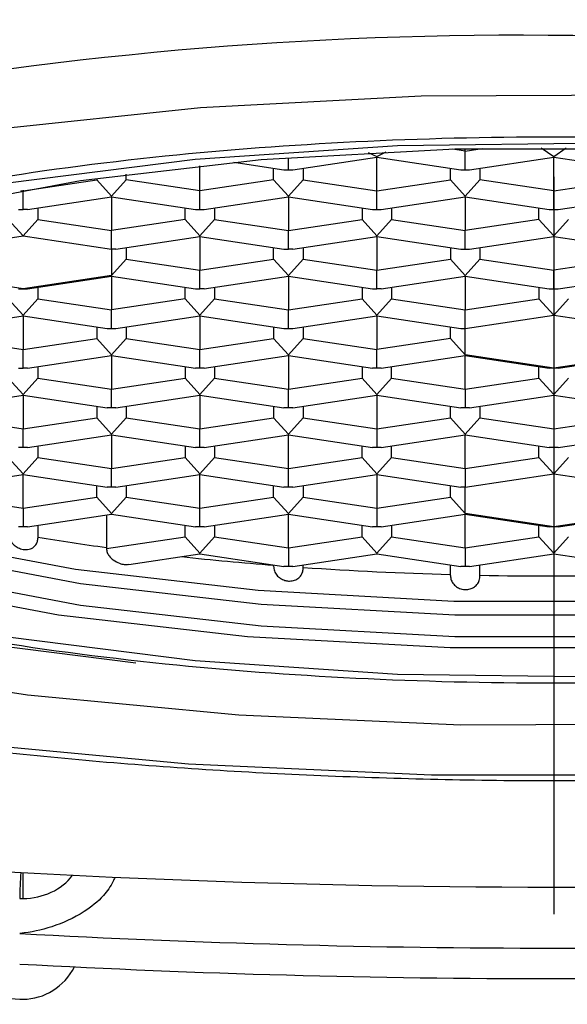
# Model space of a CAD drawing. Extents: x -1050 to 1050, y -742 to 742.
# Drawn here: x -279 to -274, y 50 to 58 of the extents above; entities that cross this region are included whole.
import ezdxf

# ---------------------------------------------------------------- set-up
doc = ezdxf.new("R2010")
doc.units = 0
doc.header["$LTSCALE"] = 25
doc.linetypes.add('CENTER', pattern=[2, 1.25, -0.25, 0.25, -0.25])
doc.layers.get('0').update_dxf_attribs({"linetype": 'CONTINUOUS'})
doc.layers.get('DEFPOINTS').update_dxf_attribs({"linetype": 'CONTINUOUS'})
doc.layers.add('BALN', color=7, linetype='CONTINUOUS')
doc.layers.add('FSL150DDET-FRONT', color=7, linetype='CONTINUOUS')
doc.styles.add('BIGFONT', font='ROMANS.shx', dxfattribs={"width": 0.833, "bigfont": 'bigfont.shx'})
doc.dimstyles.new('ITM', dxfattribs={"dimscale": 5, "dimtxt": 3, "dimasz": 1.5, "dimexe": 2, "dimexo": 0, "dimgap": 0.6, "dimtad": 3, "dimdec": 8, "dimdsep": 46, "dimtxsty": 'BIGFONT', "dimblk": 'OPEN', "dimblk1": 'OPEN', "dimblk2": 'OPEN', "dimsah": 1, "dimcen": 0, "dimclrd": 4, "dimclre": 4, "dimclrt": 256, "dimadec": 8, "dimazin": 2, "dimtp": 495, "dimtfac": 1, "dimtdec": 3, "dimtmove": 0, "dimatfit": 3, "dimldrblk": 'OPEN', "dimfxl": 1, "dimarcsym": 0})

# ---------------------------------------------------------------- blocks, each defined once
blk = doc.blocks.new('_OPEN')
at = {"color": 0, "linetype": 'ByBlock'}
for p, q in [((-1, 0.1667), (0, 0)), ((0, 0), (-1, -0.1667)), ((0, 0), (-1, 0))]:
    blk.add_line(p, q, dxfattribs=at)
blk = doc.blocks.new('*D25')
at = {"layer": 'BALN', "color": 4, "lineweight": -2}
for start, end in [(208.59513, 216.79757), (225, 270), (278.20243, 286.40487)]:
    blk.add_arc((-274.2466, 79.3772), 52.4339, start, end, dxfattribs=at)
at = {"layer": 'DEFPOINTS', "color": 0}
for p in [(-274.2466, 147.0301), (-274.2466, 79.3772), (-313.6885, 39.9353), (-287.8175, 28.73), (-274.2466, -337.6604)]:
    blk.add_point(p, dxfattribs=at)
at = {"layer": 'BALN', "color": 4, "lineweight": -2, "xscale": 7.5, "yscale": 7.5, "zscale": 7.5}
for p, rotation in [((-311.323, 42.3008), 310.8987826669659), ((-274.2466, 26.9433), 184.101217333034)]:
    blk.add_blockref('_OPEN', p, dxfattribs=dict(at, rotation=rotation))
at = {"layer": 'BALN', "insert": (-313.1582, 63.7459), "char_height": 15, "attachment_point": 5, "rotation": 291.88597, "style": 'BIGFONT'}
blk.add_mtext('45°', dxfattribs=at)
blk = doc.blocks.new('*D26')
at = {"layer": 'BALN', "color": 4, "lineweight": -2}
for start, end in [(323.20243, 331.40487), (270, 315), (253.59513, 261.79757)]:
    blk.add_arc((-274.2466, 79.3772), 52.4339, start, end, dxfattribs=at)
at = {"layer": 'DEFPOINTS', "color": 0}
for p in [(-274.2466, 147.0301), (-274.2466, 79.3772), (-234.8047, 39.9353), (-260.6757, 28.73), (-274.2466, -337.6604)]:
    blk.add_point(p, dxfattribs=at)
at = {"layer": 'BALN', "color": 4, "lineweight": -2, "xscale": 7.5, "yscale": 7.5, "zscale": 7.5}
for p, rotation in [((-237.1703, 42.3008), 229.1012173330341), ((-274.2466, 26.9433), 355.8987826669659)]:
    blk.add_blockref('_OPEN', p, dxfattribs=dict(at, rotation=rotation))
at = {"layer": 'BALN', "insert": (-234.6977, 65.4367), "char_height": 15, "attachment_point": 5, "rotation": 70.58309, "style": 'BIGFONT'}
blk.add_mtext('45°', dxfattribs=at)

msp = doc.modelspace()

# ---------------------------------------------------------------- linework, layer by layer
at = {"layer": 'FSL150DDET-FRONT', "color": 3, "linetype": 'CENTER'}
msp.add_line((-274.24662468, 144.42473072), (-274.24662468, -317.05545193), dxfattribs=at)
at = {"layer": 'FSL150DDET-FRONT', "color": 2, "lineweight": 25}
for p, q in [((-275.81896926, 57.12959055), (-275.74661668, 57.09650086)), ((-275.74661668, 57.09650086), (-275.66590454, 57.13710562)), ((-275.74661668, 57.09085318), (-275.74661668, 57.09650086)), ((-274.99661888, 57.14252088), (-275.10055076, 57.15805896)), ((-274.99661888, 57.14252088), (-274.85358264, 57.16389478)), ((-274.99661888, 57.14252088), (-274.99661888, 57.16075368)), ((-274.99661888, 56.98442234), (-274.99661888, 57.14252088)), ((-274.3529595, 57.1696632), (-274.24661736, 57.09650086)), ((-274.24661736, 57.09650086), (-274.14027895, 57.1696632)), ((-274.24661736, 57.09085318), (-274.24661736, 57.09650086)), ((-277.24661972, 56.80631218), (-277.24661972, 57.01926499)), ((-276.95792834, 57.04770876), (-276.53356563, 56.98429803)), ((-276.4966182, 56.98442234), (-276.4966182, 57.08654486)), ((-276.45967077, 56.98429803), (-275.74661668, 57.09085318)), ((-275.74661668, 57.09085318), (-275.03356631, 56.98429803)), ((-275.74661668, 56.80631218), (-275.74661668, 57.09084906)), ((-274.95967145, 56.98429803), (-274.24661736, 57.09085318)), ((-274.24661736, 57.09085318), (-273.533567, 56.98429803)), ((-274.24661736, 56.80631218), (-274.24661736, 57.09084906)), ((-277.87161912, 56.89970679), (-277.87161912, 56.94587086)), ((-276.62161659, 56.89970679), (-276.62161659, 56.99745604)), ((-276.53356563, 56.98429803), (-276.4966182, 56.98442234)), ((-276.4966182, 56.98442234), (-276.45967077, 56.98429803)), ((-276.37161981, 56.99745604), (-276.37161981, 56.89970679)), ((-275.12161727, 56.89970679), (-275.12161727, 56.99745604)), ((-275.03356631, 56.98429803), (-274.99661888, 56.98442234)), ((-274.99661888, 56.98442234), (-274.95967145, 56.98429803)), ((-274.87161677, 56.99745604), (-274.87161677, 56.89970679)), ((-278.74661903, 56.80631218), (-278.12161963, 56.89970679)), ((-278.12161963, 56.9116594), (-278.12161963, 56.89970679)), ((-278.12161963, 56.89970679), (-277.99661751, 56.76029216)), ((-277.99661751, 56.76029216), (-277.87161912, 56.89970679)), ((-277.24661972, 56.80631218), (-277.87161912, 56.89970679)), ((-276.62161659, 56.89970679), (-277.24661972, 56.80631218)), ((-276.62161659, 56.89970679), (-276.4966182, 56.76029216)), ((-276.4966182, 56.76029216), (-276.37161981, 56.89970679)), ((-276.37161981, 56.89970679), (-275.74661668, 56.80631218)), ((-275.74661668, 56.80631218), (-275.12161727, 56.89970679)), ((-275.12161727, 56.89970679), (-274.99661888, 56.76029216)), ((-274.99661888, 56.76029216), (-274.87161677, 56.89970679)), ((-274.24661736, 56.80631218), (-274.87161677, 56.89970679)), ((-274.24661736, 56.80631218), (-273.62161796, 56.89970679)), ((-278.76587506, 56.80918949), (-278.74661903, 56.80631218)), ((-278.74661903, 56.81257733), (-278.74661903, 56.80631218)), ((-278.74661903, 56.64821364), (-278.74661903, 56.80631218)), ((-277.99661751, 56.75464447), (-277.99661751, 56.76029216)), ((-277.24661972, 56.64821364), (-277.24661972, 56.80631218)), ((-276.4966182, 56.75464447), (-276.4966182, 56.76029216)), ((-275.74661668, 56.64821364), (-275.74661668, 56.80631218)), ((-274.99661888, 56.75464447), (-274.99661888, 56.76029216)), ((-274.24661736, 56.64821364), (-274.24661736, 56.80631218)), ((-278.7096716, 56.64808933), (-277.99661751, 56.75464447)), ((-277.99661751, 56.75464447), (-277.28356715, 56.64808933)), ((-277.99661751, 56.75464036), (-277.99661751, 56.47008908)), ((-277.20967229, 56.64808933), (-276.4966182, 56.75464447)), ((-276.4966182, 56.75464447), (-275.78356411, 56.64808933)), ((-276.4966182, 56.75464036), (-276.4966182, 56.47008908)), ((-275.70966925, 56.64808933), (-274.99661888, 56.75464447)), ((-274.99661888, 56.75464447), (-274.28356479, 56.64808933)), ((-274.99661888, 56.75464036), (-274.99661888, 56.47008908)), ((-274.20966993, 56.64808933), (-273.49661957, 56.75464447)), ((-278.78356646, 56.64808933), (-278.74661903, 56.64821364)), ((-278.7096716, 56.64808933), (-278.74661903, 56.64821364)), ((-278.62161691, 56.66124541), (-278.62161691, 56.56348369)), ((-277.37161811, 56.56348369), (-277.37161811, 56.66124541)), ((-277.28356715, 56.64808933), (-277.24661972, 56.64821364)), ((-277.24661972, 56.64821364), (-277.20967229, 56.64808933)), ((-277.1216176, 56.66124541), (-277.1216176, 56.56348369)), ((-275.87161879, 56.66124541), (-275.87161879, 56.56348369)), ((-275.78356411, 56.64808933), (-275.74661668, 56.64821364)), ((-275.74661668, 56.64821364), (-275.70966925, 56.64808933)), ((-275.62161829, 56.66124541), (-275.62161829, 56.56348369)), ((-274.37161948, 56.56348369), (-274.37161948, 56.66124541)), ((-274.28356479, 56.64808933), (-274.24661736, 56.64821364)), ((-274.24661736, 56.64821364), (-274.20966993, 56.64808933)), ((-278.74661903, 56.42406906), (-278.87161742, 56.56348369)), ((-278.74661903, 56.42406906), (-278.62161691, 56.56348369)), ((-278.62161691, 56.56348369), (-277.99661751, 56.47008908)), ((-277.37161811, 56.56348369), (-277.99661751, 56.47008908)), ((-277.24661972, 56.42406906), (-277.37161811, 56.56348369)), ((-277.24661972, 56.42406906), (-277.1216176, 56.56348369)), ((-277.1216176, 56.56348369), (-276.4966182, 56.47008908)), ((-276.4966182, 56.47008908), (-275.87161879, 56.56348369)), ((-275.87161879, 56.56348369), (-275.74661668, 56.42406906)), ((-275.74661668, 56.42406906), (-275.62161829, 56.56348369)), ((-275.62161829, 56.56348369), (-274.99661888, 56.47008908)), ((-274.37161948, 56.56348369), (-274.99661888, 56.47008908)), ((-274.37161948, 56.56348369), (-274.24661736, 56.42406906)), ((-274.24661736, 56.42406906), (-274.12161897, 56.56348369)), ((-277.99661751, 56.31200301), (-277.99661751, 56.47008908)), ((-276.4966182, 56.31200301), (-276.4966182, 56.47008908)), ((-274.99661888, 56.31200301), (-274.99661888, 56.47008908)), ((-279.49661683, 56.31200301), (-278.74661903, 56.42406906)), ((-278.74661903, 56.42406906), (-277.99661751, 56.31200301)), ((-277.95967008, 56.31186623), (-277.24661972, 56.41842138)), ((-277.24661972, 56.41842138), (-277.24661972, 56.42406906)), ((-277.24661972, 56.41842138), (-276.53356563, 56.31186623)), ((-277.24661972, 56.41841726), (-277.24661972, 56.13388038)), ((-276.45967077, 56.31186623), (-275.74661668, 56.41842138)), ((-275.74661668, 56.41842138), (-275.74661668, 56.42406906)), ((-275.74661668, 56.41842138), (-275.03356631, 56.31186623)), ((-275.74661668, 56.41841726), (-275.74661668, 56.13388038)), ((-274.95967145, 56.31186623), (-274.24661736, 56.41842138)), ((-274.24661736, 56.41842138), (-274.24661736, 56.42406906)), ((-274.24661736, 56.41842138), (-273.533567, 56.31186623)), ((-274.24661736, 56.41841726), (-274.24661736, 56.13388038)), ((-277.95967008, 56.31186623), (-277.99661751, 56.31200301)), ((-277.99661751, 56.31200301), (-277.99661751, 56.08786036)), ((-277.87161912, 56.32502231), (-277.87161912, 56.22727499)), ((-276.62161659, 56.22727499), (-276.62161659, 56.32502231)), ((-276.53356563, 56.31186623), (-276.4966182, 56.31200301)), ((-276.45967077, 56.31186623), (-276.4966182, 56.31200301)), ((-276.37161981, 56.32502231), (-276.37161981, 56.22727499)), ((-275.12161727, 56.32502231), (-275.12161727, 56.22727499)), ((-275.03356631, 56.31186623), (-274.99661888, 56.31200301)), ((-274.99661888, 56.31200301), (-274.95967145, 56.31186623)), ((-274.87161677, 56.32502231), (-274.87161677, 56.22727499)), ((-277.99661751, 56.08786036), (-277.87161912, 56.22727499)), ((-277.87161912, 56.22727499), (-277.24661972, 56.13388038)), ((-277.24661972, 56.13388038), (-276.62161659, 56.22727499)), ((-276.4966182, 56.08786036), (-276.62161659, 56.22727499)), ((-276.4966182, 56.08786036), (-276.37161981, 56.22727499)), ((-276.37161981, 56.22727499), (-275.74661668, 56.13388038)), ((-275.74661668, 56.13388038), (-275.12161727, 56.22727499)), ((-274.99661888, 56.08786036), (-275.12161727, 56.22727499)), ((-274.99661888, 56.08786036), (-274.87161677, 56.22727499)), ((-274.87161677, 56.22727499), (-274.24661736, 56.13388038)), ((-273.62161796, 56.22727499), (-274.24661736, 56.13388038)), ((-277.24661972, 55.97577991), (-277.24661972, 56.13388038)), ((-275.74661668, 55.97577991), (-275.74661668, 56.13388038)), ((-274.24661736, 55.97577991), (-274.24661736, 56.13388038)), ((-278.74661903, 55.97577991), (-279.49661683, 56.08786036)), ((-277.99661751, 56.08786036), (-278.74661903, 55.97577991)), ((-278.7096716, 55.97565753), (-277.99661751, 56.08221268)), ((-277.99661751, 56.08221268), (-277.99661751, 56.08786036)), ((-277.99661751, 56.08221268), (-277.28356715, 55.97565753)), ((-277.99661751, 56.08220856), (-277.99661751, 55.79765728)), ((-277.20967229, 55.97565753), (-276.4966182, 56.08221268)), ((-276.4966182, 56.08221268), (-276.4966182, 56.08786036)), ((-276.4966182, 56.08221268), (-275.78356411, 55.97565753)), ((-276.4966182, 56.08220856), (-276.4966182, 55.79765728)), ((-275.70966925, 55.97565753), (-274.99661888, 56.08221268)), ((-274.99661888, 56.08221268), (-274.99661888, 56.08786036)), ((-274.99661888, 56.08221268), (-274.28356479, 55.97565753)), ((-274.99661888, 56.08220856), (-274.99661888, 55.79765728)), ((-274.20966993, 55.97565753), (-273.49661957, 56.08221268)), ((-278.78356646, 55.97565753), (-278.74661903, 55.97577991)), ((-278.74661903, 55.97577991), (-278.7096716, 55.97565753)), ((-278.62161691, 55.98881361), (-278.62161691, 55.89105189)), ((-277.37161811, 55.89105189), (-277.37161811, 55.98881361)), ((-277.28356715, 55.97565753), (-277.24661972, 55.97577991)), ((-277.20967229, 55.97565753), (-277.24661972, 55.97577991)), ((-277.1216176, 55.98881361), (-277.1216176, 55.89105189)), ((-275.87161879, 55.98881361), (-275.87161879, 55.89105189)), ((-275.78356411, 55.97565753), (-275.74661668, 55.97577991)), ((-275.70966925, 55.97565753), (-275.74661668, 55.97577991)), ((-275.62161829, 55.98881361), (-275.62161829, 55.89105189)), ((-274.37161948, 55.98881361), (-274.37161948, 55.89105189)), ((-274.28356479, 55.97565753), (-274.24661736, 55.97577991)), ((-274.24661736, 55.97577991), (-274.20966993, 55.97565753)), ((-278.74661903, 55.75163726), (-278.87161742, 55.89105189)), ((-278.74661903, 55.75163726), (-278.62161691, 55.89105189)), ((-278.62161691, 55.89105189), (-277.99661751, 55.79765728)), ((-277.37161811, 55.89105189), (-277.99661751, 55.79765728)), ((-277.37161811, 55.89105189), (-277.24661972, 55.75163726)), ((-277.24661972, 55.75163726), (-277.1216176, 55.89105189)), ((-277.1216176, 55.89105189), (-276.4966182, 55.79765728)), ((-276.4966182, 55.79765728), (-275.87161879, 55.89105189)), ((-275.74661668, 55.75163726), (-275.87161879, 55.89105189)), ((-275.74661668, 55.75163726), (-275.62161829, 55.89105189)), ((-275.62161829, 55.89105189), (-274.99661888, 55.79765728)), ((-274.99661888, 55.79765728), (-274.37161948, 55.89105189)), ((-274.24661736, 55.75163726), (-274.37161948, 55.89105189)), ((-274.12161897, 55.89105189), (-274.24661736, 55.75163726)), ((-277.99661751, 55.63957121), (-277.99661751, 55.79765728)), ((-276.4966182, 55.63957121), (-276.4966182, 55.79765728)), ((-274.99661888, 55.63957121), (-274.99661888, 55.79765728)), ((-279.4596694, 55.63943443), (-278.74661903, 55.74598765)), ((-278.74661903, 55.74598765), (-278.74661903, 55.75163726)), ((-278.74661903, 55.74598765), (-278.03356494, 55.63943443)), ((-278.74661903, 55.74598546), (-278.74661903, 55.46144858)), ((-277.95967008, 55.63943443), (-277.24661972, 55.74598765)), ((-277.24661972, 55.74598765), (-277.24661972, 55.75163726)), ((-277.24661972, 55.74598765), (-276.53356563, 55.63943443)), ((-277.24661972, 55.74598546), (-277.24661972, 55.46144858)), ((-276.45967077, 55.63943443), (-275.74661668, 55.74598765)), ((-275.74661668, 55.74598765), (-275.74661668, 55.75163726)), ((-275.74661668, 55.74598765), (-275.03356631, 55.63943443)), ((-275.74661668, 55.74598546), (-275.74661668, 55.46144858)), ((-274.99661888, 55.63957121), (-274.24661736, 55.75163726)), ((-274.24661736, 55.75163726), (-273.49661957, 55.63957121)), ((-278.12161963, 55.65259051), (-278.12161963, 55.55484319)), ((-278.03356494, 55.63943443), (-277.99661751, 55.63957121)), ((-277.99661751, 55.63957121), (-277.95967008, 55.63943443)), ((-277.87161912, 55.65259051), (-277.87161912, 55.55484319)), ((-276.62161659, 55.65259051), (-276.62161659, 55.55484319)), ((-276.53356563, 55.63943443), (-276.4966182, 55.63957121)), ((-276.4966182, 55.63957121), (-276.45967077, 55.63943443)), ((-276.37161981, 55.65259051), (-276.37161981, 55.55484319)), ((-275.12161727, 55.55484319), (-275.12161727, 55.65259051)), ((-275.03356631, 55.63943443), (-274.99661888, 55.63957121)), ((-274.99661888, 55.41542856), (-274.99661888, 55.63957121)), ((-279.37161843, 55.55484319), (-278.74661903, 55.46144858)), ((-278.74661903, 55.46144858), (-278.12161963, 55.55484319)), ((-277.99661751, 55.41542856), (-278.12161963, 55.55484319)), ((-277.99661751, 55.41542856), (-277.87161912, 55.55484319)), ((-277.87161912, 55.55484319), (-277.24661972, 55.46144858)), ((-277.24661972, 55.46144858), (-276.62161659, 55.55484319)), ((-276.62161659, 55.55484319), (-276.4966182, 55.41542856)), ((-276.4966182, 55.41542856), (-276.37161981, 55.55484319)), ((-276.37161981, 55.55484319), (-275.74661668, 55.46144858)), ((-275.12161727, 55.55484319), (-275.74661668, 55.46144858)), ((-275.12161727, 55.55484319), (-274.99661888, 55.41542856)), ((-278.74661903, 55.30334811), (-278.74661903, 55.46144858)), ((-277.24661972, 55.30334811), (-277.24661972, 55.46144858)), ((-275.74661668, 55.30334811), (-275.74661668, 55.46144858)), ((-278.7096716, 55.30322573), (-277.99661751, 55.40977895)), ((-277.99661751, 55.40977895), (-277.99661751, 55.41542856)), ((-277.99661751, 55.40977895), (-277.28356715, 55.30322573)), ((-277.99661751, 55.40977676), (-277.99661751, 55.12522549)), ((-277.20967229, 55.30322573), (-276.4966182, 55.40977895)), ((-276.4966182, 55.40977895), (-276.4966182, 55.41542856)), ((-276.4966182, 55.40977895), (-275.78356411, 55.30322573)), ((-276.4966182, 55.40977676), (-276.4966182, 55.12522549)), ((-275.70966925, 55.30322573), (-274.99661888, 55.40977895)), ((-274.24661736, 55.30334811), (-274.99661888, 55.41542856)), ((-274.99661888, 55.41542856), (-274.99661888, 55.40977895)), ((-274.99661888, 55.40977895), (-274.28356479, 55.30322573)), ((-274.99661888, 55.12522549), (-274.99661888, 55.40977676)), ((-273.49661957, 55.41542856), (-274.24661736, 55.30334811)), ((-274.20966993, 55.30322573), (-273.49661957, 55.40977895)), ((-278.78356646, 55.30322573), (-278.74661903, 55.30334811)), ((-278.7096716, 55.30322573), (-278.74661903, 55.30334811)), ((-278.62161691, 55.31638181), (-278.62161691, 55.2186201)), ((-277.37161811, 55.31638181), (-277.37161811, 55.2186201)), ((-277.24661972, 55.30334811), (-277.28356715, 55.30322573)), ((-277.20967229, 55.30322573), (-277.24661972, 55.30334811)), ((-277.1216176, 55.31638181), (-277.1216176, 55.2186201)), ((-275.87161879, 55.31638181), (-275.87161879, 55.2186201)), ((-275.74661668, 55.30334811), (-275.78356411, 55.30322573)), ((-275.70966925, 55.30322573), (-275.74661668, 55.30334811)), ((-275.62161829, 55.2186201), (-275.62161829, 55.31638181)), ((-274.37161948, 55.2186201), (-274.37161948, 55.31638181)), ((-274.24661736, 55.30334811), (-274.28356479, 55.30322573)), ((-274.20966993, 55.30322573), (-274.24661736, 55.30334811)), ((-278.74661903, 55.07920547), (-278.87161742, 55.2186201)), ((-278.62161691, 55.2186201), (-278.74661903, 55.07920547)), ((-278.62161691, 55.2186201), (-277.99661751, 55.12522549)), ((-277.99661751, 55.12522549), (-277.37161811, 55.2186201)), ((-277.24661972, 55.07920547), (-277.37161811, 55.2186201)), ((-277.1216176, 55.2186201), (-277.24661972, 55.07920547)), ((-277.1216176, 55.2186201), (-276.4966182, 55.12522549)), ((-276.4966182, 55.12522549), (-275.87161879, 55.2186201)), ((-275.74661668, 55.07920547), (-275.87161879, 55.2186201)), ((-275.62161829, 55.2186201), (-275.74661668, 55.07920547)), ((-275.62161829, 55.2186201), (-274.99661888, 55.12522549)), ((-274.99661888, 55.12522549), (-274.37161948, 55.2186201)), ((-274.24661736, 55.07920547), (-274.37161948, 55.2186201)), ((-274.12161897, 55.2186201), (-274.24661736, 55.07920547)), ((-277.99661751, 54.96713941), (-277.99661751, 55.12522549)), ((-276.4966182, 54.96713941), (-276.4966182, 55.12522549)), ((-274.99661888, 55.12522549), (-274.99661888, 54.96713941)), ((-279.4596694, 54.96700264), (-278.74661903, 55.07355586)), ((-278.74661903, 55.07355586), (-278.74661903, 55.07920547)), ((-278.74661903, 55.07355586), (-278.03356494, 54.96700264)), ((-278.74661903, 55.07355367), (-278.74661903, 54.78901678)), ((-277.95967008, 54.96700264), (-277.24661972, 55.07355586)), ((-277.24661972, 55.07355586), (-277.24661972, 55.07920547)), ((-277.24661972, 55.07355586), (-276.53356563, 54.96700264)), ((-277.24661972, 55.07355367), (-277.24661972, 54.78901678)), ((-276.45967077, 54.96700264), (-275.74661668, 55.07355586)), ((-275.74661668, 55.07920547), (-275.74661668, 55.07355586)), ((-275.74661668, 55.07355586), (-275.03356631, 54.96700264)), ((-275.74661668, 55.07355367), (-275.74661668, 54.78901678)), ((-274.95967145, 54.96700264), (-274.24661736, 55.07355586)), ((-274.24661736, 55.07920547), (-274.24661736, 55.07355586)), ((-274.24661736, 55.07355586), (-273.533567, 54.96700264)), ((-274.24661736, 55.07355367), (-274.24661736, 54.78901678)), ((-278.12161963, 54.98015872), (-278.12161963, 54.8824114)), ((-277.99661751, 54.96713941), (-278.03356494, 54.96700264)), ((-277.95967008, 54.96700264), (-277.99661751, 54.96713941)), ((-277.87161912, 54.98015872), (-277.87161912, 54.8824114)), ((-276.62161659, 54.98015872), (-276.62161659, 54.8824114)), ((-276.4966182, 54.96713941), (-276.53356563, 54.96700264)), ((-276.45967077, 54.96700264), (-276.4966182, 54.96713941)), ((-276.37161981, 54.98015872), (-276.37161981, 54.8824114)), ((-275.12161727, 54.8824114), (-275.12161727, 54.98015872)), ((-274.99661888, 54.96713941), (-275.03356631, 54.96700264)), ((-274.95967145, 54.96700264), (-274.99661888, 54.96713941)), ((-274.87161677, 54.98015872), (-274.87161677, 54.8824114)), ((-279.37161843, 54.8824114), (-278.74661903, 54.78901678)), ((-278.74661903, 54.78901678), (-278.12161963, 54.8824114)), ((-277.99661751, 54.74299676), (-278.12161963, 54.8824114)), ((-277.87161912, 54.8824114), (-277.99661751, 54.74299676)), ((-277.87161912, 54.8824114), (-277.24661972, 54.78901678)), ((-277.24661972, 54.78901678), (-276.62161659, 54.8824114)), ((-276.4966182, 54.74299676), (-276.62161659, 54.8824114)), ((-276.37161981, 54.8824114), (-276.4966182, 54.74299676)), ((-276.37161981, 54.8824114), (-275.74661668, 54.78901678)), ((-275.74661668, 54.78901678), (-275.12161727, 54.8824114)), ((-274.99661888, 54.74299676), (-275.12161727, 54.8824114)), ((-274.87161677, 54.8824114), (-274.99661888, 54.74299676)), ((-274.87161677, 54.8824114), (-274.24661736, 54.78901678)), ((-274.24661736, 54.78901678), (-273.62161796, 54.8824114)), ((-278.74661903, 54.63091632), (-278.74661903, 54.78901678)), ((-277.24661972, 54.63091632), (-277.24661972, 54.78901678)), ((-275.74661668, 54.78901678), (-275.74661668, 54.63091632)), ((-274.24661736, 54.78901678), (-274.24661736, 54.63091632)), ((-278.7096716, 54.63079201), (-277.99661751, 54.73734715)), ((-277.99661751, 54.73734715), (-277.99661751, 54.74299676)), ((-277.99661751, 54.73734715), (-277.28356715, 54.63079201)), ((-277.99661751, 54.73734304), (-277.99661751, 54.45280808)), ((-277.20967229, 54.63079201), (-276.4966182, 54.73734715)), ((-276.4966182, 54.73734715), (-276.4966182, 54.74299676)), ((-276.4966182, 54.73734715), (-275.78356411, 54.63079201)), ((-276.4966182, 54.45280808), (-276.4966182, 54.73734304)), ((-275.70966925, 54.63079201), (-274.99661888, 54.73734715)), ((-274.99661888, 54.74299676), (-274.99661888, 54.73734715)), ((-274.99661888, 54.73734715), (-274.28356479, 54.63079201)), ((-274.99661888, 54.45280808), (-274.99661888, 54.73734304)), ((-274.20966993, 54.63079201), (-273.49661957, 54.73734715)), ((-278.74661903, 54.63091632), (-278.78356646, 54.63079201)), ((-278.7096716, 54.63079201), (-278.74661903, 54.63091632)), ((-278.62161691, 54.64395002), (-278.62161691, 54.54618637)), ((-277.37161811, 54.64395002), (-277.37161811, 54.54618637)), ((-277.24661972, 54.63091632), (-277.28356715, 54.63079201)), ((-277.20967229, 54.63079201), (-277.24661972, 54.63091632)), ((-277.1216176, 54.64395002), (-277.1216176, 54.54618637)), ((-275.87161879, 54.54618637), (-275.87161879, 54.64395002)), ((-275.74661668, 54.63091632), (-275.78356411, 54.63079201)), ((-275.70966925, 54.63079201), (-275.74661668, 54.63091632)), ((-275.62161829, 54.54618637), (-275.62161829, 54.64395002)), ((-274.37161948, 54.54618637), (-274.37161948, 54.64395002)), ((-274.24661736, 54.63091632), (-274.28356479, 54.63079201)), ((-274.20966993, 54.63079201), (-274.24661736, 54.63091632)), ((-278.74661903, 54.40677174), (-278.87161742, 54.54618637)), ((-278.62161691, 54.54618637), (-278.74661903, 54.40677174)), ((-278.62161691, 54.54618637), (-277.99661751, 54.45280808)), ((-277.99661751, 54.45280808), (-277.37161811, 54.54618637)), ((-277.24661972, 54.40677174), (-277.37161811, 54.54618637)), ((-277.1216176, 54.54618637), (-277.24661972, 54.40677174)), ((-277.1216176, 54.54618637), (-276.4966182, 54.45280808)), ((-276.4966182, 54.45280808), (-275.87161879, 54.54618637)), ((-275.74661668, 54.40677174), (-275.87161879, 54.54618637)), ((-275.62161829, 54.54618637), (-275.74661668, 54.40677174)), ((-275.62161829, 54.54618637), (-274.99661888, 54.45280808)), ((-274.99661888, 54.45280808), (-274.37161948, 54.54618637)), ((-274.24661736, 54.40677174), (-274.37161948, 54.54618637)), ((-274.12161897, 54.54618637), (-274.24661736, 54.40677174)), ((-277.99661751, 54.29470761), (-277.99661751, 54.45280808)), ((-276.4966182, 54.29470761), (-276.4966182, 54.45280808)), ((-274.99661888, 54.45280808), (-274.99661888, 54.29470761)), ((-279.4596694, 54.29456891), (-278.74661903, 54.40112406)), ((-278.74661903, 54.40112406), (-278.74661903, 54.40677174)), ((-278.74661903, 54.40112406), (-278.03356494, 54.29456891)), ((-278.74661903, 54.11658306), (-278.74661903, 54.40111994)), ((-277.95967008, 54.29456891), (-277.24661972, 54.40112406)), ((-277.24661972, 54.40112406), (-277.24661972, 54.40677174)), ((-277.24661972, 54.40112406), (-276.53356563, 54.29456891)), ((-277.24661972, 54.11658306), (-277.24661972, 54.40111994)), ((-276.45967077, 54.29456891), (-275.74661668, 54.40112406)), ((-275.74661668, 54.40677174), (-275.74661668, 54.40112406)), ((-275.74661668, 54.40112406), (-275.03356631, 54.29456891)), ((-275.74661668, 54.40111994), (-275.74661668, 54.11658306)), ((-274.99661888, 54.29470761), (-274.24661736, 54.40677174)), ((-274.24661736, 54.40677174), (-273.49661957, 54.29470761)), ((-278.12161963, 54.20997767), (-278.12161963, 54.30772692)), ((-277.99661751, 54.29470761), (-278.03356494, 54.29456891)), ((-277.95967008, 54.29456891), (-277.99661751, 54.29470761)), ((-277.87161912, 54.30772692), (-277.87161912, 54.20997767)), ((-276.62161659, 54.20997767), (-276.62161659, 54.30772692)), ((-276.4966182, 54.29470761), (-276.53356563, 54.29456891)), ((-276.45967077, 54.29456891), (-276.4966182, 54.29470761)), ((-276.37161981, 54.30772692), (-276.37161981, 54.20997767)), ((-275.12161727, 54.20997767), (-275.12161727, 54.30772692)), ((-274.99661888, 54.29470761), (-275.03356631, 54.29456891)), ((-274.99661888, 54.07056304), (-274.99661888, 54.29470761)), ((-279.37161843, 54.20997767), (-278.74661903, 54.11658306)), ((-278.74661903, 54.11658306), (-278.12161963, 54.20997767)), ((-277.99661751, 54.07056304), (-278.12161963, 54.20997767)), ((-277.87161912, 54.20997767), (-277.99661751, 54.07056304)), ((-277.87161912, 54.20997767), (-277.24661972, 54.11658306)), ((-277.24661972, 54.11658306), (-276.62161659, 54.20997767)), ((-276.4966182, 54.07056304), (-276.62161659, 54.20997767)), ((-276.37161981, 54.20997767), (-276.4966182, 54.07056304)), ((-276.37161981, 54.20997767), (-275.74661668, 54.11658306)), ((-275.74661668, 54.11658306), (-275.12161727, 54.20997767)), ((-274.99661888, 54.07056304), (-275.12161727, 54.20997767)), ((-278.74661903, 54.11658306), (-278.74661903, 53.95848452)), ((-277.24661972, 53.95848452), (-277.24661972, 54.11658306)), ((-275.74661668, 54.11658306), (-275.74661668, 53.95848452)), ((-278.7096716, 53.95836021), (-277.99661751, 54.06491536)), ((-278.03971167, 54.05846953), (-278.03971167, 53.78259441)), ((-277.99661751, 54.06491536), (-277.99661751, 54.07056304)), ((-277.99661751, 54.06491536), (-277.28356715, 53.95836021)), ((-277.20967229, 53.95836021), (-276.4966182, 54.06491536)), ((-276.4966182, 54.06491536), (-276.4966182, 54.07056304)), ((-276.4966182, 54.06491536), (-275.78356411, 53.95836021)), ((-276.4966182, 53.78037436), (-276.4966182, 54.06491124)), ((-275.70966925, 53.95836021), (-274.99661888, 54.06491536)), ((-274.24661736, 53.95848452), (-274.99661888, 54.07056304)), ((-274.99661888, 54.07056304), (-274.99661888, 54.06491536)), ((-274.99661888, 54.06491536), (-274.28356479, 53.95836021)), ((-274.99661888, 53.78037436), (-274.99661888, 54.06491124)), ((-273.49661957, 54.07056304), (-274.24661736, 53.95848452)), ((-274.20966993, 53.95836021), (-273.49661957, 54.06491536)), ((-278.74661903, 53.95848452), (-278.78356646, 53.95836021)), ((-278.7096716, 53.95836021), (-278.74661903, 53.95848452)), ((-278.62161691, 53.97151822), (-278.62161691, 53.86090752)), ((-277.37161811, 53.87375457), (-277.37161811, 53.97151822)), ((-277.24661972, 53.95848452), (-277.28356715, 53.95836021)), ((-277.20967229, 53.95836021), (-277.24661972, 53.95848452)), ((-277.1216176, 53.97151822), (-277.1216176, 53.87375457)), ((-275.87161879, 53.87375457), (-275.87161879, 53.97151822)), ((-275.74661668, 53.95848452), (-275.78356411, 53.95836021)), ((-275.70966925, 53.95836021), (-275.74661668, 53.95848452)), ((-275.62161829, 53.97151822), (-275.62161829, 53.87375457)), ((-274.37161948, 53.87375457), (-274.37161948, 53.97151822)), ((-274.24661736, 53.95848452), (-274.28356479, 53.95836021)), ((-274.20966993, 53.95836021), (-274.24661736, 53.95848452)), ((-278.03962971, 53.7739374), (-277.37161811, 53.87375457)), ((-277.24661972, 53.73433994), (-277.37161811, 53.87375457)), ((-277.1216176, 53.87375457), (-277.24661972, 53.73433994)), ((-277.1216176, 53.87375457), (-276.4966182, 53.78037436)), ((-276.4966182, 53.78037436), (-275.87161879, 53.87375457)), ((-275.74661668, 53.73433994), (-275.87161879, 53.87375457)), ((-275.62161829, 53.87375457), (-275.74661668, 53.73433994)), ((-275.62161829, 53.87375457), (-274.99661888, 53.78037436)), ((-274.99661888, 53.78037436), (-274.37161948, 53.87375457)), ((-274.24661736, 53.73433994), (-274.37161948, 53.87375457)), ((-274.12161897, 53.87375457), (-274.24661736, 53.73433994)), ((-278.03971167, 53.78259441), (-278.03962971, 53.7739374)), ((-276.4966182, 53.78037436), (-276.4966182, 53.62227582)), ((-274.99661888, 53.78037436), (-274.99661888, 53.62227582)), ((-277.850493, 53.63846455), (-277.24661972, 53.72869226)), ((-277.24661972, 53.72869226), (-277.24661972, 53.73433994)), ((-277.24661972, 53.72869226), (-276.53356563, 53.62213711)), ((-276.45967077, 53.62213711), (-275.74661668, 53.72869226)), ((-275.74661668, 53.73433994), (-275.74661668, 53.72869226)), ((-275.74661668, 53.72869226), (-275.03356631, 53.62213711)), ((-274.95967145, 53.62213711), (-274.24661736, 53.72869226)), ((-274.24661736, 53.73433994), (-274.24661736, 53.72869226)), ((-274.24661736, 53.72869226), (-273.533567, 53.62213711)), ((-276.62161659, 53.62366356), (-276.62161659, 53.63529512)), ((-276.4966182, 53.62227582), (-276.53356563, 53.62213711)), ((-276.45967077, 53.62213711), (-276.4966182, 53.62227582)), ((-276.37161981, 53.60513639), (-276.37161981, 53.63529512)), ((-275.12161727, 53.54456572), (-275.12161727, 53.63529512)), ((-274.99661888, 53.62227582), (-275.03356631, 53.62213711)), ((-274.95967145, 53.62213711), (-274.99661888, 53.62227582)), ((-274.87161677, 53.53860373), (-274.87161677, 53.63529512)), ((-278.74661903, 50.80691844), (-278.74661903, 51.02613445))]:
    msp.add_line(p, q, dxfattribs=at)
at = {"layer": 'FSL150DDET-FRONT', "color": 2, "lineweight": 25, "flags": 128}
for points in [[(-279.01006411, 57.32615169), (-277.24054004, 57.51218689), (-275.3690585, 57.61091088), (-273.45935549, 57.61896186), (-271.57646339, 57.53602815)], [(-278.87505214, 53.02603883), (-277.28553782, 52.82424096), (-275.57160999, 52.70939125), (-273.8034382, 52.68618068), (-272.05340858, 52.75557254), (-270.39316963, 52.91471433), (-268.89068927, 53.15708788), (-267.60748322, 53.47279039), (-266.59608553, 53.84889066), (-265.89789908, 54.26998152), (-265.54151173, 54.71882298), (-265.54151173, 55.17704462), (-265.89789908, 55.62590047), (-266.59608553, 56.04699133), (-267.60748322, 56.42307913), (-268.89068927, 56.73878165), (-270.39316963, 56.98116767), (-272.05340858, 57.14031138), (-273.8034382, 57.20970131), (-275.57160999, 57.18649074), (-277.28553782, 57.07162663), (-278.87505214, 56.8698307)], [(-279.61639236, 53.54929644), (-278.25911637, 53.29407866), (-276.72647978, 53.11746178), (-275.0854596, 53.02718627), (-273.40777884, 53.02718627), (-271.76675867, 53.11746178), (-270.23411836, 53.29407866), (-268.87684609, 53.54929644), (-267.75425594, 53.87197576), (-266.91541742, 54.24802156), (-266.39698367, 54.66099463), (-266.22161935, 55.09282736), (-266.39698367, 55.52466009), (-266.91541742, 55.93763317), (-267.75425594, 56.31366457), (-268.87684609, 56.63635828), (-270.23411836, 56.89157606), (-271.76675867, 57.06819294), (-273.40777884, 57.15846845), (-275.0854596, 57.15846845), (-276.72647978, 57.06819294), (-278.25911637, 56.89157606), (-279.61639236, 56.63635828)], [(-284.40358038, 56.60187956), (-285.12668158, 56.25808907), (-285.8404025, 55.74919673), (-286.20185252, 55.21596338), (-286.20004947, 54.67458256), (-285.83504553, 54.14150877), (-285.1179346, 53.63293081), (-284.07050218, 53.16432086), (-282.72457714, 52.74989243), (-281.12105574, 52.40225567), (-279.3086573, 52.13197092), (-277.34244908, 51.94723908), (-275.28217728, 51.85369352), (-273.19044168, 51.85416656), (-271.13079573, 51.94863046), (-269.16582058, 52.13422898), (-267.35522519, 52.40532312), (-265.75402278, 52.75367947), (-264.41086191, 53.16869747)], [(-267.55780275, 56.4079747), (-267.45087574, 56.37071197), (-266.572836, 55.97711092), (-266.03017855, 55.54483854), (-265.84661859, 55.09282736), (-266.03017855, 54.64081618), (-266.572836, 54.20854381), (-267.45087574, 53.81492836), (-268.62592171, 53.47716679), (-270.04661705, 53.21001257), (-271.65087606, 53.02515753), (-273.36857761, 52.9306592), (-275.12465711, 52.9306592), (-276.84236239, 53.02515753), (-278.44661768, 53.21001257), (-279.86731674, 53.47716679), (-281.0423627, 53.81492836), (-281.92039873, 54.20854381), (-282.46305804, 54.64081618), (-282.64661799, 55.09282736), (-282.64661799, 55.09282736)], [(-284.05882339, 55.80020617), (-284.22656949, 55.54429938), (-284.27039008, 55.04991013), (-283.95192619, 54.56232194), (-283.28268523, 54.09915032), (-282.28685926, 53.67711723), (-281.00043829, 53.31149417), (-279.46991767, 53.01549424), (-277.78986762, 52.80360523)], [(-282.26376618, 55.18468286), (-282.09625106, 54.84469662), (-281.57782103, 54.43173987), (-280.73897879, 54.05569407), (-279.61639236, 53.73301282), (-278.25911637, 53.47778258), (-276.72647978, 53.3011657), (-275.0854596, 53.21088826), (-273.40777884, 53.21088826), (-271.76675867, 53.3011657), (-270.23411836, 53.47778258), (-268.87684609, 53.73301282), (-267.75425594, 54.05569407), (-266.91541742, 54.43173987), (-266.39698367, 54.84469662), (-266.22946854, 55.18468286)], [(-282.21160467, 55.02300374), (-282.17745121, 54.97911109), (-281.65365677, 54.56187897), (-280.80613832, 54.18194772), (-279.67193644, 53.85592472), (-278.30062355, 53.59805702), (-276.75213213, 53.41962648), (-275.09413581, 53.32841735), (-273.39909892, 53.32841735), (-271.74110632, 53.41962648), (-270.19261117, 53.59805702), (-268.82129829, 53.85592472), (-267.6870964, 54.18194772), (-266.83958168, 54.56187897), (-266.31578352, 54.97911109), (-266.28163005, 55.02300374)], [(-264.53600745, 54.02100091), (-265.35943072, 53.57496315), (-266.48550029, 53.17568674), (-267.87586059, 52.83676028), (-269.48317434, 52.5697303), (-271.25269841, 52.38368264), (-273.12417622, 52.28495672), (-275.03387923, 52.27692206), (-276.91677134, 52.35983945), (-278.70873655, 52.53089184), (-280.34874718, 52.78425291)]]:
    msp.add_lwpolyline(points, dxfattribs=at)
at = {"layer": 'FSL150DDET-FRONT', "color": 2, "lineweight": 25}
for centre, radius, start, end in [((-274.54158244, 25.43505836), 32.68990284, 84.046222121, 107.558734436), ((-275.19893896, 74.78416805), 21.19283097, 260.705929733, 262.296654919), ((-274.55952247, 79.98869287), 26.43692196, 263.823801291, 265.526354231), ((-274.2920197, 83.60218806), 30.06042167, 266.033071035, 268.418569248), ((-274.24661736, 85.07066805), 31.52960916, 268.864173246, 271.135826754), ((-274.24661922, 133.7092577), 82.80548086, 265.1209051074, 274.8790948926), ((-271.89842953, 50.63953628), 6.87854606, 176.769167423, 178.599245757), ((-278.74717926, 51.30926571), 0.50234758, 266.834383625, 270.063897624), ((-274.24661736, 133.19582095), 82.80967415, 266.8653165819, 273.1346834181), ((-274.24661736, 132.94875033), 82.82141308, 266.8657613292, 273.1342386708), ((-274.25467662, 132.52185528), 82.69190475, 265.1197906304, 266.86644021), ((-278.74671946, 50.46384023), 0.51102941, 266.836587692, 270.011259783)]:
    msp.add_arc(centre, radius, start, end, dxfattribs=at)
for centre, major_axis, ratio, start_param, end_param in [((-278.74661819, 51.23811081), (0.5, 0), 0.8623982082, 4.7123889804, 5.7102116915), ((-278.74661819, 50.48753558), (0, 0.53472672), 0.9350570661, 3.1415926536, 4.2036295753)]:
    msp.add_ellipse(centre, major_axis=major_axis, ratio=ratio, start_param=start_param, end_param=end_param, dxfattribs=at)
for points, knots in [([(-283.19661985, 54.94793476), (-283.07706586, 55.23931683), (-282.89315427, 55.68755394), (-281.77710801, 56.22700584), (-280.62200476, 56.59760087), (-279.18815558, 56.89848183), (-277.10445145, 57.1783053), (-274.24661836, 57.32030516), (-271.38878531, 57.17830483), (-269.30508003, 56.89848208), (-267.87122963, 56.59760116), (-266.71613117, 56.22700538), (-265.60008083, 55.68755426), (-265.41617126, 55.23931692), (-265.2966186, 54.94793476)], [0, 0, 0, 0, 0.1197287455, 0.1841804074, 0.2500001533, 0.3158197916, 0.3802716122, 0.5000000391, 0.6197283354, 0.6841802742, 0.7499999124, 0.8158195744, 0.880271267, 1, 1, 1, 1]), ([(-265.9250136, 54.09527301), (-266.17977145, 53.95357584), (-266.69469512, 53.66717356), (-267.8770164, 53.29872466), (-269.30360034, 52.99726259), (-271.38953827, 52.71765502), (-274.24661836, 52.57550561), (-277.1036985, 52.71765454), (-279.18963525, 52.99726284), (-280.61621804, 53.29872495), (-281.79854392, 53.66717313), (-282.3134661, 53.95357578), (-282.56822298, 54.09527301)], [0, 0, 0, 0, 0.0847443249, 0.1712875963, 0.2578305649, 0.3425750527, 0.4999999567, 0.6574250326, 0.7421693651, 0.8287123337, 0.9152557153, 1, 1, 1, 1]), ([(-278.87161742, 53.90357696), (-278.8703983, 53.89080169), (-278.86795999, 53.86525051), (-278.8491032, 53.82939622), (-278.82155709, 53.79957362), (-278.7859587, 53.77706912), (-278.74199456, 53.76339896), (-278.69499568, 53.76441231), (-278.65640344, 53.78212028), (-278.63294335, 53.8099519), (-278.62289224, 53.83683524), (-278.62196483, 53.85434051), (-278.62161691, 53.86090752)], [0, 0, 0, 0, 0.0909548061, 0.1819142754, 0.2737604328, 0.3703938091, 0.4824616912, 0.6292209322, 0.7727683019, 0.8720191636, 0.9519886886, 1, 1, 1, 1]), ([(-278.03962971, 53.7739374), (-278.03814747, 53.76265212), (-278.03519079, 53.74014111), (-278.01429868, 53.70560333), (-277.97881608, 53.67176862), (-277.933457, 53.64842647), (-277.88794868, 53.636073), (-277.86300869, 53.63844484), (-277.85059731, 53.63962518)], [0, 0, 0, 0, 0.1299278662, 0.259170099, 0.442883435, 0.6731309376, 0.8373336656, 1, 1, 1, 1]), ([(-276.62161659, 53.62366356), (-276.6202416, 53.61018456), (-276.61749078, 53.58321818), (-276.59609246, 53.54703517), (-276.56479252, 53.51901672), (-276.52965223, 53.50316239), (-276.49150801, 53.49634533), (-276.45252875, 53.4997627), (-276.4141284, 53.51703936), (-276.38561092, 53.54650299), (-276.37289609, 53.57878539), (-276.37191218, 53.59909985), (-276.37161981, 53.60513639)], [0, 0, 0, 0, 0.1044616249, 0.2089880516, 0.3130059718, 0.4158725331, 0.4921217265, 0.6072298295, 0.7221659646, 0.8406357527, 0.9526440635, 1, 1, 1, 1]), ([(-275.12161727, 53.54456572), (-275.12024228, 53.53115704), (-275.1174924, 53.50434071), (-275.09611247, 53.46918165), (-275.06457036, 53.44240449), (-275.02924509, 53.42843995), (-274.99191004, 53.42380614), (-274.95461717, 53.42859467), (-274.91742209, 53.44620103), (-274.88889341, 53.47472256), (-274.87371481, 53.50754812), (-274.87219849, 53.52999296), (-274.87161677, 53.53860373)], [0, 0, 0, 0, 0.1062980338, 0.2125880957, 0.3196602746, 0.4262350017, 0.4974083773, 0.6044335411, 0.7113376808, 0.8212032231, 0.9314061823, 1, 1, 1, 1]), ([(-281.85472186, 52.50356118), (-281.67457873, 52.46327682), (-280.97634135, 52.30713408), (-279.57217699, 52.11105234), (-277.69794058, 51.92024971), (-275.73337435, 51.81917272), (-273.87908304, 51.79281555), (-272.70968938, 51.83947131), (-272.19690303, 51.85993015)], [0, 0, 0, 0, 0.0683864577, 0.2650668958, 0.4602138945, 0.6545526941, 0.8485192229, 1, 1, 1, 1]), ([(-277.96784472, 50.98743385), (-277.96811608, 50.98665475), (-277.97233532, 50.9747229), (-277.99702989, 50.91842968), (-278.07625097, 50.80703899), (-278.25398113, 50.6667535), (-278.49691475, 50.55926893), (-278.6827857, 50.51979732), (-278.77331079, 50.51022091), (-278.77492006, 50.51005067)], [0.08427893416, 0.08427893416, 0.08427893416, 0.08427893416, 0.08642848987, 0.11723623884, 0.24258659733, 0.43610006274, 0.72364926366, 0.99508730902, 1, 1, 1, 1])]:
    msp.add_open_spline(points, degree=3, knots=knots, dxfattribs=at)

# ---------------------------------------------------------------- dimensions: what is measured, and where the dimension line sits
at = {"layer": 'BALN', "color": 4}
for base, line1, line2, picture, middle in [((-287.81751288, 28.72995459), ((-274.24662468, -337.66042811), (-274.24662468, 147.03009035)), ((-313.68853277, 39.93529077), (-274.24662468, 79.37719886)), '*D25', (-322.9014721, 59.83191345)), ((-260.67573648, 28.72995459), ((-234.80471659, 39.93529077), (-274.24662468, 79.37719886)), ((-274.24662468, -337.66042811), (-274.24662468, 147.03009035)), '*D26', (-224.79493774, 61.94610543))]:
    dim = msp.add_angular_dim_2l(base=base, line1=line1, line2=line2, dimstyle='ITM', override={"dimdec": 2, "dimadec": 2}, dxfattribs=at)
    dim.commit()
    dim.dimension.update_dxf_attribs({"geometry": picture, "text_midpoint": middle, "dimtype": 162})

doc.saveas('drawing.dxf')
